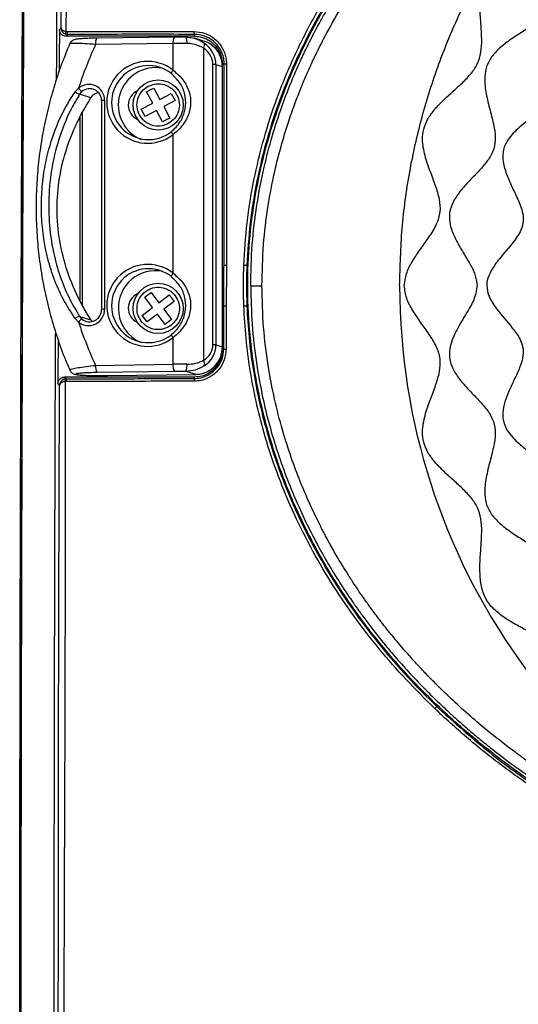
# Model space of a CAD drawing. Units: millimetres. Extents: x 69 to 1126, y 56 to 792.
# Drawn here: x 150 to 186, y 549 to 622 of the extents above; entities that cross this region are included whole.
import ezdxf

# ---------------------------------------------------------------- set-up
doc = ezdxf.new("R2010")
doc.units = ezdxf.units.MM

msp = doc.modelspace()

# ---------------------------------------------------------------- linework, layer by layer
at = {"color": 7, "linetype": 'Continuous', "lineweight": 25}
for p, q in [((153.112, 620.682), (153.211, 620.667)), ((153.264, 620.452), (153.101, 620.48)), ((162.584, 620.321), (153.13, 620.321)), ((161.106, 620.261), (155.397, 620.183)), ((161.113, 620.26), (161.106, 620.261)), ((163.262, 619.969), (162.581, 620.17)), ((162.584, 620.321), (162.585, 620.46)), ((161.008, 619.792), (155.299, 619.714)), ((161.008, 617.826), (161.008, 619.792)), ((163.267, 619.447), (163.267, 596.433)), ((163.95, 597.583), (163.95, 618.241)), ((164.167, 618.221), (164.167, 597.563)), ((164.649, 618.078), (164.167, 618.221)), ((164.646, 618.258), (164.788, 618.258)), ((164.649, 597.42), (164.649, 618.078)), ((164.66, 597.413), (164.66, 618.071)), ((153.791, 616.224), (154.042, 616.487)), ((154.293, 616.241), (154.12, 616.039)), ((159.064, 616.223), (159.33, 616.363)), ((159.508, 615.383), (159.064, 616.223)), ((159.33, 616.363), (159.595, 616.503)), ((159.338, 616.413), (159.426, 616.414)), ((159.595, 616.503), (160.039, 615.663)), ((154.958, 615.79), (154.12, 616.039)), ((154.958, 615.79), (155.133, 615.991)), ((155.729, 615.574), (155.729, 600.183)), ((155.966, 615.593), (155.966, 600.202)), ((160.039, 615.663), (160.879, 616.108)), ((161.159, 615.577), (160.319, 615.133)), ((160.879, 616.108), (161.159, 615.577)), ((158.669, 614.939), (159.508, 615.383)), ((158.949, 614.408), (158.669, 614.939)), ((159.789, 614.853), (158.949, 614.408)), ((160.233, 614.013), (159.789, 614.853)), ((160.319, 615.133), (160.764, 614.293)), ((160.498, 614.153), (160.233, 614.013)), ((160.764, 614.293), (160.498, 614.153)), ((161.008, 602.857), (161.008, 613.076)), ((158.923, 601.077), (159.163, 601.257)), ((159.494, 600.318), (158.923, 601.077)), ((159.163, 601.257), (159.403, 601.437)), ((159.403, 601.437), (159.973, 600.678)), ((159.973, 600.678), (160.733, 601.249)), ((160.733, 601.249), (161.093, 600.769)), ((158.734, 599.747), (159.494, 600.318)), ((161.093, 600.769), (160.334, 600.198)), ((164.745, 597.258), (164.757, 600.431)), ((154.042, 599.255), (153.791, 599.51)), ((154.12, 599.665), (154.958, 599.417)), ((154.12, 599.665), (154.293, 599.469)), ((159.095, 599.267), (158.734, 599.747)), ((159.854, 599.838), (159.095, 599.267)), ((160.425, 599.079), (159.854, 599.838)), ((160.334, 600.198), (160.905, 599.439)), ((155.053, 599.31), (154.958, 599.417)), ((160.665, 599.259), (160.425, 599.079)), ((160.905, 599.439), (160.665, 599.259)), ((152.414, 598.331), (152.348, 598.397)), ((161.008, 596.14), (161.008, 598.106)), ((164.167, 597.563), (164.649, 597.42)), ((164.745, 597.258), (164.646, 597.258)), ((155.299, 596.062), (161.008, 596.14)), ((162.584, 595.196), (153.019, 595.196)), ((153.748, 595.417), (153.769, 595.411)), ((153.891, 595.397), (153.912, 595.391)), ((161.113, 595.61), (155.404, 595.532)), ((156.16, 595.308), (162.693, 595.397)), ((156.167, 595.307), (156.16, 595.308)), ((156.167, 595.307), (162.7, 595.396)), ((162.693, 595.397), (161.968, 595.612)), ((162.585, 595.097), (162.584, 595.196)), ((162.7, 595.396), (162.693, 595.397)), ((153.148, 595.067), (153.047, 595.056)), ((153.117, 594.876), (153.056, 594.87))]:
    msp.add_line(p, q, dxfattribs=at)
at = {"color": 7, "linetype": 'Continuous', "lineweight": 25, "flags": 128}
for points in [[(152.629, 620.817), (152.618, 618.762), (152.613, 617.722)], [(152.629, 620.817), (152.682, 620.869), (152.754, 620.939)], [(153.264, 620.452), (153.189, 620.378), (153.13, 620.321)], [(161.008, 617.826), (160.974, 617.78), (160.943, 617.735), (160.917, 617.692), (160.897, 617.654), (160.884, 617.622), (160.878, 617.597), (160.879, 617.58), (160.888, 617.571)], [(164.66, 618.071), (164.66, 618.072), (164.649, 618.078)], [(155.133, 615.991), (155.344, 616.127), (155.498, 616.181)], [(160.888, 613.288), (160.879, 613.288), (160.878, 613.278), (160.884, 613.26), (160.897, 613.234), (160.917, 613.201), (160.943, 613.163), (160.974, 613.121), (161.008, 613.076)], [(161.008, 602.857), (160.974, 602.81), (160.943, 602.765), (160.917, 602.722), (160.897, 602.684), (160.884, 602.652), (160.878, 602.627), (160.879, 602.61), (160.888, 602.602)], [(155.729, 600.183), (155.729, 600.183), (155.736, 600.179)], [(160.888, 598.319), (160.879, 598.318), (160.878, 598.308), (160.884, 598.29), (160.897, 598.264), (160.917, 598.232), (160.943, 598.193), (160.974, 598.151), (161.008, 598.106)], [(152.531, 597.958), (152.523, 595.196), (152.521, 594.703)], [(164.66, 597.413), (164.66, 597.414), (164.649, 597.42)], [(153.019, 595.196), (153.077, 595.138), (153.148, 595.067)], [(152.64, 594.585), (152.588, 594.637), (152.521, 594.703)]]:
    msp.add_lwpolyline(points, dxfattribs=at)
at = {"color": 7, "linetype": 'Continuous', "lineweight": 25}
for centre in [(159.914, 615.258), (159.914, 600.258)]:
    msp.add_circle(centre, 1.85, dxfattribs=at)
for centre, radius, start, end in [((153.325, 620.569), 0.242, 152.04159, 201.67612), ((153.47, 620.617), 0.264, 169.2885, 218.75972), ((162.91, 620.623), 0.363, 171.66241, 206.61306), ((155.899, 619.833), 0.611, 145.10795, 191.23452), ((161.608, 619.911), 0.611, 145.10795, 191.23452), ((161.639, 573.238), 46.558, 89.51418, 90.7762), ((161.639, 581.465), 38.798, 89.51418, 90.7762), ((161.247, 619.922), 0.797, 350.79281, 25.25464), ((162.719, 618.138), 1.909, 53.7847, 73.46395), ((162.967, 619.658), 0.367, 324.93933, 25.76371), ((181.013, 607.841), 28.322, 155.21518, 162.22562), ((162.672, 618.089), 1.977, 359.68288, 53.5387), ((159.143, 615.451), 3.02, 51.86105, 308.13895), ((159.202, 615.43), 2.725, 51.7971, 308.2029), ((159.726, 615.253), 2.755, 79.74338, 247.21207), ((163.939, 616.94), 1.301, 79.91379, 89.53965), ((164.921, 617.619), 0.653, 87.17165, 101.74584), ((154.844, 617.709), 1.82, 234.64858, 246.55948), ((154.805, 615.611), 1.161, 359.08686, 131.05015), ((154.932, 617.142), 1.104, 216.3489, 234.65647), ((154.865, 615.584), 0.871, 359.08686, 131.05015), ((158.867, 615.252), 1.156, 114.48263, 246.13429), ((155.904, 614.865), 0.731, 85.14821, 103.87207), ((159.143, 600.482), 3.02, 51.86105, 308.13895), ((159.202, 600.46), 2.725, 51.7971, 308.2029), ((159.724, 600.294), 2.745, 79.67524, 180.64426), ((225.308, 601.938), 47.591, 180, 250.61656), ((158.868, 600.283), 1.156, 112.80434, 244.50805), ((154.783, 600.177), 1.183, 231.2146, 1.2018), ((155.904, 599.474), 0.731, 85.14821, 103.87207), ((159.679, 600.242), 2.699, 179.54121, 247.78812), ((154.246, 598.973), 0.704, 100.29757, 130.25872), ((154.849, 600.161), 0.887, 231.2146, 1.2018), ((154.502, 598.97), 0.541, 112.77371, 148.21638), ((180.251, 607.729), 27.544, 197.91725, 205.05915), ((162.641, 597.405), 2.008, 271.49997, 0.43936), ((163.939, 596.282), 1.301, 79.91379, 89.53965), ((164.906, 602.898), 5.642, 268.37012, 270.15569), ((156.117, 595.949), 0.826, 172.10827, 210.30383), ((161.826, 596.027), 0.826, 172.10827, 210.30383), ((161.639, 549.587), 46.558, 89.51418, 90.7762), ((160.804, 596.026), 1.235, 340.42367, 5.41903), ((162.879, 596.196), 0.454, 336.87092, 31.41664), ((153.884, 595.874), 0.477, 253.3375, 270.79941), ((153.905, 595.868), 0.477, 253.41261, 270.79938), ((161.639, 556.815), 38.798, 89.51418, 90.7762), ((153.393, 594.979), 0.355, 167.38979, 197.86357), ((153.456, 594.918), 0.341, 154.11323, 187.07687), ((163.011, 594.944), 0.453, 160.26983, 186.11003), ((225.308, 496.938), 61.549, 105.34848, 0), ((225.308, 496.938), 60.5, 103.3851, 240), ((225.308, 496.938), 59.5, 101.08429, 240)]:
    msp.add_arc(centre, radius, start, end, dxfattribs=at)
for centre, major_axis, ratio, start_param, end_param in [((161.897, 618.287), (2.256, -0.288), 0.875802, 0.111341, 1.017529), ((162.168, 618.314), (1.77, -0.245), 0.835463, 0.114959, 1.021147), ((162.168, 597.656), (1.77, -0.245), 0.835463, 5.491956, 6.398144), ((161.897, 597.63), (2.256, -0.288), 0.875802, 5.488338, 6.394526)]:
    msp.add_ellipse(centre, major_axis=major_axis, ratio=ratio, start_param=start_param, end_param=end_param, dxfattribs=at)
for points, knots in [([(166.229, 603.429), (166.294, 604.481), (166.423, 606.586), (166.938, 609.714), (167.675, 612.794), (168.673, 615.868), (169.939, 618.913), (171.472, 621.912), (173.225, 624.787), (175.251, 627.623), (177.563, 630.391), (180.161, 633.069), (182.942, 635.556), (186.054, 637.98), (189.515, 640.294), (193.328, 642.458), (197.283, 644.351), (201.538, 646.043), (206.092, 647.492), (210.936, 648.65), (215.848, 649.49), (219.155, 649.762), (220.807, 649.897)], [0, 0, 0, 0, 0.040257, 0.080641, 0.121031, 0.161296, 0.204104, 0.247039, 0.28999, 0.33282, 0.380269, 0.427843, 0.475436, 0.522911, 0.578672, 0.634576, 0.690501, 0.746289, 0.809628, 0.87313, 0.936644, 1, 1, 1, 1]), ([(220.821, 649.683), (219.175, 649.547), (215.878, 649.276), (210.983, 648.437), (206.155, 647.281), (201.618, 645.835), (197.379, 644.147), (193.439, 642.26), (189.642, 640.102), (186.196, 637.795), (183.098, 635.38), (180.33, 632.903), (177.745, 630.237), (175.444, 627.481), (173.427, 624.66), (171.683, 621.799), (170.157, 618.817), (168.894, 615.789), (167.898, 612.733), (167.161, 609.671), (166.646, 606.561), (166.516, 604.467), (166.451, 603.421)], [0, 0, 0, 0, 0.06342, 0.126999, 0.190566, 0.25397, 0.309788, 0.365742, 0.421676, 0.477466, 0.524932, 0.572516, 0.62008, 0.66752, 0.710313, 0.753226, 0.796124, 0.838895, 0.879114, 0.919457, 0.959792, 1, 1, 1, 1]), ([(207.482, 556.39), (205.866, 556.845), (202.628, 557.756), (197.917, 559.58), (193.355, 561.737), (189.183, 564.15), (185.406, 566.762), (182.015, 569.522), (178.858, 572.546), (176.125, 575.653), (173.805, 578.795), (171.862, 581.921), (170.182, 585.194), (168.786, 588.602), (167.709, 592.132), (166.956, 595.756), (166.539, 599.434), (166.471, 603.012), (166.73, 606.46), (167.262, 609.76), (168.065, 613.005), (169.13, 616.171), (170.452, 619.238), (172.009, 622.196), (173.783, 625.031), (175.829, 627.831), (178.163, 630.566), (180.784, 633.213), (183.585, 635.669), (186.719, 638.06), (190.2, 640.341), (194.034, 642.469), (198.008, 644.325), (201.72, 645.756), (205.116, 646.861), (207.159, 647.396), (208.18, 647.663)], [0, 0, 0, 0, 0.03799, 0.076095, 0.114183, 0.15215, 0.185047, 0.218052, 0.251038, 0.283908, 0.311589, 0.339364, 0.367127, 0.39479, 0.422596, 0.450524, 0.478445, 0.506243, 0.531368, 0.556582, 0.581802, 0.606935, 0.632086, 0.65731, 0.682544, 0.707708, 0.735744, 0.763853, 0.791975, 0.820027, 0.853026, 0.886111, 0.919208, 0.952223, 0.976112, 1, 1, 1, 1]), ([(166.734, 601.938), (166.756, 602.949), (166.801, 604.938), (167.155, 607.858), (167.664, 610.517), (168.295, 612.931), (168.833, 614.59), (169.229, 615.68), (169.438, 616.231), (169.653, 616.774), (169.874, 617.311), (170.101, 617.84), (170.416, 618.549), (170.869, 619.514), (171.524, 620.803), (172.354, 622.3), (173.212, 623.705), (174.051, 624.976), (174.822, 626.074), (175.679, 627.221), (176.625, 628.408), (177.663, 629.628), (178.797, 630.874), (180.437, 632.555), (182.583, 634.536), (185.223, 636.67), (187.398, 638.226), (189.069, 639.324), (190.24, 640.053), (191.385, 640.73), (192.503, 641.359), (193.851, 642.081), (195.54, 642.928), (197.69, 643.912), (200.149, 644.924), (202.923, 645.926), (206.008, 646.893), (208.189, 647.43), (209.325, 647.709)], [0, 0, 0, 0, 0.044946, 0.088371, 0.130557, 0.165201, 0.199235, 0.208039, 0.216772, 0.225436, 0.23403, 0.242557, 0.251017, 0.268537, 0.28996, 0.315308, 0.344613, 0.363161, 0.383038, 0.404267, 0.4268, 0.450544, 0.475512, 0.501728, 0.554958, 0.60531, 0.652616, 0.673794, 0.694228, 0.71394, 0.732947, 0.751259, 0.781954, 0.816957, 0.856366, 0.900151, 0.948038, 1, 1, 1, 1]), ([(178.061, 601.938), (178.097, 602.234), (178.173, 602.85), (178.627, 603.704), (179.21, 604.582), (179.872, 605.48), (180.451, 606.402), (180.767, 607.37), (180.673, 608.349), (180.366, 609.323), (179.957, 610.375), (179.563, 611.494), (179.366, 612.562), (179.452, 613.479), (179.758, 614.204), (180.257, 614.909), (180.918, 615.597), (181.679, 616.282), (182.428, 616.956), (183.087, 617.66), (183.576, 618.461), (183.768, 619.382), (183.773, 620.356), (183.697, 621.378), (183.623, 622.423), (183.63, 623.459), (183.794, 624.454), (184.229, 625.353), (184.939, 626.069), (185.791, 626.655), (186.759, 627.185), (187.766, 627.702), (188.731, 628.281), (189.537, 629.027), (190.021, 630.014), (190.311, 631.102), (190.546, 632.247), (190.818, 633.388), (191.217, 634.462), (191.854, 635.402), (192.802, 636.04), (193.899, 636.44), (195.061, 636.713), (196.218, 636.951), (197.301, 637.249), (198.265, 637.746), (198.986, 638.547), (199.553, 639.498), (200.064, 640.493), (200.59, 641.454), (201.177, 642.307), (201.892, 643.017), (202.792, 643.452), (203.787, 643.616), (204.823, 643.623), (205.868, 643.548), (206.89, 643.473), (207.863, 643.478), (208.785, 643.67), (209.586, 644.159), (210.29, 644.818), (210.964, 645.567), (211.651, 646.325), (212.392, 647.062), (212.995, 647.41), (213.303, 647.589)], [0, 0, 0, 0, 0.01357, 0.028209, 0.043715, 0.062082, 0.079337, 0.093504, 0.107825, 0.123513, 0.140301, 0.159594, 0.17796, 0.189598, 0.201287, 0.213553, 0.229055, 0.244948, 0.260543, 0.275264, 0.289063, 0.302918, 0.317797, 0.333642, 0.349886, 0.365857, 0.3811, 0.395771, 0.410828, 0.426724, 0.443148, 0.46139, 0.478646, 0.494719, 0.510859, 0.528247, 0.546298, 0.564493, 0.582025, 0.598641, 0.615564, 0.633439, 0.651976, 0.670314, 0.687609, 0.703405, 0.719229, 0.736211, 0.754134, 0.770558, 0.786454, 0.801511, 0.816181, 0.831425, 0.847396, 0.86364, 0.879485, 0.894364, 0.908219, 0.922018, 0.936739, 0.952334, 0.968227, 0.983729, 1, 1, 1, 1]), ([(167.564, 601.929), (167.587, 602.945), (167.631, 604.874), (167.961, 607.6), (168.407, 610.006), (168.929, 612.106), (169.453, 613.829), (169.937, 615.215), (170.354, 616.299), (170.7, 617.135), (170.971, 617.755), (171.168, 618.19), (171.321, 618.52), (171.428, 618.746), (171.485, 618.864), (171.506, 618.907), (171.506, 618.909), (171.506, 618.909), (171.776, 619.469), (172.411, 620.715), (173.422, 622.478), (174.543, 624.231), (175.79, 626.005), (177.211, 627.824), (178.91, 629.784), (180.518, 631.449), (182.051, 632.899), (183.196, 633.911), (184.192, 634.745), (185.099, 635.47), (185.942, 636.115), (186.78, 636.73), (187.551, 637.279), (188.445, 637.891), (189.32, 638.465), (190.169, 639), (190.922, 639.458), (191.68, 639.904), (192.443, 640.337), (193.211, 640.759), (193.92, 641.134), (194.642, 641.505), (195.456, 641.911), (196.434, 642.378), (197.438, 642.834), (198.325, 643.219), (199.166, 643.57), (200.086, 643.94), (201.215, 644.371), (202.414, 644.801), (203.599, 645.199), (204.624, 645.524), (205.619, 645.822), (206.648, 646.115), (207.724, 646.4), (208.694, 646.641), (209.268, 646.775), (209.514, 646.832)], [0, 0, 0, 0, 0.045935, 0.087163, 0.123982, 0.156551, 0.184936, 0.205398, 0.222923, 0.237443, 0.246341, 0.253528, 0.259008, 0.262785, 0.264865, 0.264939, 0.264943, 0.264944, 0.264944, 0.293077, 0.328142, 0.35683, 0.387169, 0.426219, 0.461153, 0.504515, 0.530843, 0.55657, 0.573662, 0.589597, 0.609102, 0.621653, 0.636644, 0.651889, 0.670668, 0.683984, 0.697273, 0.710534, 0.723767, 0.736973, 0.750152, 0.760026, 0.773725, 0.791255, 0.80906, 0.823581, 0.834984, 0.850269, 0.86844, 0.889619, 0.907853, 0.924974, 0.938261, 0.95482, 0.973345, 0.988581, 1, 1, 1, 1]), ([(177.717, 601.938), (177.753, 603.342), (177.824, 606.143), (178.399, 610.299), (179.303, 614.359), (180.549, 618.28), (182.1, 622.022), (183.928, 625.554), (185.995, 628.851), (188.264, 631.893), (190.696, 634.669), (193.255, 637.175), (195.903, 639.41), (198.61, 641.38), (201.343, 643.096), (204.08, 644.566), (206.791, 645.82), (208.618, 646.499), (209.514, 646.832)], [0, 0, 0, 0, 0.07178, 0.14328, 0.214228, 0.284362, 0.35344, 0.421242, 0.487573, 0.552268, 0.615187, 0.676223, 0.735293, 0.792343, 0.847341, 0.900275, 0.951154, 1, 1, 1, 1]), ([(225.308, 643.82), (225.152, 643.832), (224.831, 643.857), (224.182, 644.087), (223.378, 644.531), (222.414, 645.133), (221.485, 645.617), (220.605, 645.88), (219.798, 645.872), (219.043, 645.563), (218.263, 645.022), (217.469, 644.286), (216.637, 643.474), (215.815, 642.81), (214.915, 642.458), (214.001, 642.483), (213.064, 642.68), (212.071, 642.951), (211.044, 643.193), (210.008, 643.3), (209.013, 643.136), (208.183, 642.59), (207.513, 641.846), (206.921, 640.992), (206.357, 640.099), (205.769, 639.257), (205.062, 638.543), (204.097, 638.134), (202.972, 638.015), (201.739, 637.988), (200.585, 637.925), (199.578, 637.725), (198.756, 637.372), (198.103, 636.766), (197.604, 635.953), (197.214, 634.996), (196.883, 633.958), (196.55, 632.953), (196.134, 632.036), (195.486, 631.294), (194.61, 630.82), (193.674, 630.485), (192.726, 630.187), (191.824, 629.87), (190.983, 629.474), (190.253, 628.949), (189.73, 628.228), (189.446, 627.374), (189.309, 626.455), (189.258, 625.461), (189.234, 624.438), (189.148, 623.426), (188.881, 622.486), (188.28, 621.725), (187.491, 621.115), (186.609, 620.549), (185.752, 619.99), (185, 619.395), (184.41, 618.745), (184.043, 617.966), (183.951, 617.002), (184.106, 615.913), (184.415, 614.742), (184.693, 613.662), (184.811, 612.677), (184.625, 611.793), (184.127, 611.028), (183.48, 610.304), (182.761, 609.572), (182.079, 608.8), (181.551, 607.984), (181.316, 607.082), (181.474, 606.18), (181.846, 605.318), (182.341, 604.467), (182.847, 603.632), (183.303, 602.807), (183.387, 602.217), (183.426, 601.938)], [0, 0, 0, 0, 0.00631, 0.01297, 0.027626, 0.043395, 0.058958, 0.06989, 0.080256, 0.090899, 0.102347, 0.118519, 0.134621, 0.149481, 0.16096, 0.172813, 0.185844, 0.199741, 0.214439, 0.2285, 0.241678, 0.254297, 0.267809, 0.282035, 0.29631, 0.310529, 0.323596, 0.336308, 0.352026, 0.369058, 0.386299, 0.398692, 0.410428, 0.421988, 0.434115, 0.448757, 0.463704, 0.478182, 0.491607, 0.504177, 0.517232, 0.531401, 0.544404, 0.557442, 0.57003, 0.581926, 0.593445, 0.605385, 0.617985, 0.630966, 0.645625, 0.659398, 0.672032, 0.684457, 0.697874, 0.712236, 0.726862, 0.739265, 0.750944, 0.762062, 0.773432, 0.7896, 0.806343, 0.822424, 0.83471, 0.846145, 0.858113, 0.871153, 0.885477, 0.899608, 0.912793, 0.92446, 0.936323, 0.949069, 0.962369, 0.976078, 0.98871, 1, 1, 1, 1]), ([(225.308, 643.107), (225.073, 643.076), (224.641, 643.019), (224.079, 642.718), (223.252, 642.154), (222.41, 641.373), (221.462, 640.677), (220.819, 640.434), (220.183, 640.399), (219.461, 640.587), (218.597, 640.971), (217.763, 641.38), (216.949, 641.72), (216.155, 641.928), (215.33, 641.938), (214.637, 641.625), (214.098, 641.194), (213.559, 640.631), (212.994, 639.903), (212.362, 639.063), (211.8, 638.453), (211.229, 638.053), (210.719, 637.865), (210.126, 637.816), (209.425, 637.852), (208.574, 637.976), (207.654, 638.124), (206.806, 638.195), (206.015, 638.158), (205.352, 637.974), (204.851, 637.646), (204.498, 637.299), (204.065, 636.718), (203.524, 635.673), (203.037, 634.406), (202.422, 633.292), (201.801, 632.738), (201.225, 632.486), (200.396, 632.256), (199.22, 632.112), (197.853, 631.916), (196.757, 631.527), (196.028, 630.941), (195.576, 630.144), (195.288, 629.133), (195.127, 627.95), (194.971, 626.773), (194.701, 625.745), (194.196, 625.061), (193.653, 624.664), (192.723, 624.157), (191.661, 623.759), (190.589, 623.214), (189.911, 622.743), (189.344, 622.101), (189.084, 621.254), (189.047, 620.369), (189.168, 619.204), (189.391, 618.006), (189.453, 616.826), (189.19, 615.931), (188.705, 615.364), (187.848, 614.601), (186.82, 613.897), (185.856, 612.968), (185.38, 612.162), (185.294, 611.448), (185.387, 610.819), (185.586, 610.136), (185.928, 609.347), (186.383, 608.416), (186.748, 607.554), (186.876, 606.715), (186.694, 606.06), (186.272, 605.352), (185.646, 604.595), (184.907, 603.745), (184.368, 602.932), (184.153, 602.308), (184.141, 602.005), (184.139, 601.938)], [0, 0, 0, 0, 0.010075, 0.018502, 0.026958, 0.053044, 0.067575, 0.077173, 0.081947, 0.094682, 0.108607, 0.122555, 0.134479, 0.146346, 0.157644, 0.169034, 0.178086, 0.187166, 0.202362, 0.217567, 0.232293, 0.237621, 0.247358, 0.255143, 0.262955, 0.277456, 0.291964, 0.302921, 0.313842, 0.325842, 0.331806, 0.33935, 0.346916, 0.362793, 0.389537, 0.405254, 0.416784, 0.424402, 0.432048, 0.453589, 0.475104, 0.491196, 0.502777, 0.514339, 0.529833, 0.547625, 0.565421, 0.580903, 0.592516, 0.601021, 0.609558, 0.637896, 0.649493, 0.661043, 0.673175, 0.68537, 0.698143, 0.710981, 0.735496, 0.750479, 0.76114, 0.774585, 0.781752, 0.810412, 0.827832, 0.838764, 0.849806, 0.857845, 0.865906, 0.880256, 0.894632, 0.910357, 0.920283, 0.930313, 0.938723, 0.955518, 0.972338, 0.987015, 0.997141, 1, 1, 1, 1]), ([(149.704, 538.162), (149.704, 553.967), (149.723, 569.772), (149.805, 601.351), (149.869, 617.127), (149.969, 632.872)], [0, 0, 0, 0, 0.5, 0.5, 1, 1, 1, 1]), ([(150.035, 632.872), (150.005, 627.038), (149.943, 615.343), (149.874, 597.733), (149.821, 580.024), (149.786, 562.219), (149.77, 544.333), (149.772, 525.362), (149.799, 505.381), (149.852, 484.457), (149.928, 463.673), (150, 449.88), (150.035, 443.004)], [0, 0, 0, 0, 0.092362, 0.18517, 0.278423, 0.372122, 0.466268, 0.560702, 0.671491, 0.781635, 0.891138, 1, 1, 1, 1]), ([(150.047, 632.881), (150.011, 625.795), (149.937, 611.632), (149.86, 590.361), (149.807, 569.092), (149.782, 547.823), (149.783, 526.68), (149.81, 505.664), (149.863, 484.775), (149.94, 463.884), (150.013, 449.974), (150.049, 443.014)], [0, 0, 0, 0, 0.1121935, 0.2242404, 0.3361829, 0.4480635, 0.5599244, 0.6698099, 0.7797576, 0.8898076, 1, 1, 1, 1]), ([(152.425, 617.16), (152.432, 618.563), (152.446, 621.675), (152.474, 627.033), (152.495, 630.985), (152.508, 633.231)], [0, 0, 0, 0, 0.261882, 0.580642, 1, 1, 1, 1]), ([(152.754, 620.939), (152.757, 621.621), (152.769, 624.01), (152.79, 628.107), (152.808, 631.521), (152.818, 633.228), (152.818, 633.228)], [0, 0, 0, 0, 0.166351, 0.583175, 0.999995, 1, 1, 1, 1]), ([(153.192, 633.265), (153.181, 631.558), (153.158, 628.143), (153.132, 623.948), (153.117, 621.461), (153.112, 620.682)], [0, 0, 0, 0, 0.4072527, 0.8144938, 1, 1, 1, 1]), ([(153.13, 620.321), (153.072, 620.326), (152.955, 620.338), (152.8, 620.429), (152.688, 620.562), (152.635, 620.701), (152.631, 620.787), (152.629, 620.817)], [0, 0, 0, 0, 0.225453, 0.451021, 0.672957, 0.887406, 1, 1, 1, 1]), ([(152.754, 620.939), (152.754, 620.938), (152.754, 620.936), (152.755, 620.931), (152.756, 620.92), (152.761, 620.903), (152.78, 620.858), (152.836, 620.793), (152.955, 620.722), (153.062, 620.695), (153.112, 620.682)], [0, 0, 0, 0, 0.006592, 0.022748, 0.049545, 0.108459, 0.191245, 0.478133, 0.761637, 1, 1, 1, 1]), ([(152.754, 620.939), (152.754, 620.938), (152.754, 620.933), (152.754, 620.924), (152.756, 620.905), (152.759, 620.873), (152.776, 620.794), (152.829, 620.676), (152.945, 620.549), (153.052, 620.502), (153.101, 620.48)], [0, 0, 0, 0, 0.006592, 0.022747, 0.049545, 0.10846, 0.191227, 0.478134, 0.761636, 1, 1, 1, 1]), ([(153.211, 620.667), (154.291, 620.67), (156.422, 620.678), (159.539, 620.681), (161.58, 620.677), (162.55, 620.676)], [0, 0, 0, 0, 0.350229, 0.690851, 1, 1, 1, 1]), ([(162.55, 620.676), (162.826, 620.647), (163.377, 620.591), (164.106, 620.161), (164.65, 619.53), (164.918, 618.857), (164.944, 618.426), (164.953, 618.271)], [0, 0, 0, 0, 0.21996, 0.439905, 0.660031, 0.877364, 1, 1, 1, 1]), ([(162.585, 620.46), (161.567, 620.461), (159.53, 620.464), (156.42, 620.462), (154.342, 620.455), (153.264, 620.452)], [0, 0, 0, 0, 0.324847, 0.649946, 1, 1, 1, 1]), ([(155.399, 620.182), (155.279, 620.181), (155.007, 620.176), (154.622, 620.163), (154.263, 620.143), (153.973, 620.116), (153.817, 620.093), (153.662, 620.044), (153.536, 619.967), (153.441, 619.871), (153.415, 619.797), (153.406, 619.774)], [0, 0, 0, 0, 0.129197, 0.29406, 0.457455, 0.621456, 0.792084, 0.855578, 0.91532, 0.973873, 1, 1, 1, 1]), ([(155.299, 619.714), (155.021, 619.734), (154.462, 619.774), (153.824, 619.798), (153.447, 619.796), (153.43, 619.776), (153.423, 619.768)], [0, 0, 0, 0, 0.277108, 0.557469, 0.823803, 1, 1, 1, 1]), ([(161.968, 620.262), (162.135, 620.249), (162.562, 620.217), (163.005, 620.018), (163.253, 619.848), (163.297, 619.817)], [0, 0, 0, 0, 0.3467502, 0.8828068, 1, 1, 1, 1]), ([(162.584, 620.321), (162.697, 620.315), (162.868, 620.307), (163.093, 620.259), (163.26, 620.209), (163.422, 620.145), (163.631, 620.042), (163.826, 619.912), (164, 619.761), (164.117, 619.641), (164.223, 619.513), (164.32, 619.375), (164.435, 619.178), (164.595, 618.817), (164.626, 618.48), (164.646, 618.258)], [0, 0, 0, 0, 0.105558, 0.159841, 0.214124, 0.268408, 0.322691, 0.431539, 0.485824, 0.536677, 0.587215, 0.639911, 0.692608, 0.79829, 1, 1, 1, 1]), ([(164.788, 618.258), (164.788, 618.258), (164.788, 618.4), (164.749, 618.796), (164.512, 619.412), (164.01, 619.994), (163.343, 620.372), (162.837, 620.46), (162.585, 620.46), (162.585, 620.46)], [0, 0, 0, 0, 0.0000171, 0.1224775, 0.3396492, 0.5598198, 0.779936, 0.9999829, 1, 1, 1, 1]), ([(153.4, 619.777), (153.184, 619.251), (152.748, 618.193), (152.208, 616.556), (151.752, 614.886), (151.394, 613.193), (151.131, 611.482), (150.966, 609.761), (150.899, 608.033), (150.929, 606.306), (151.058, 604.584), (151.285, 602.875), (151.608, 601.183), (152.026, 599.513), (152.544, 597.875), (153.007, 596.606), (153.326, 595.898), (153.41, 595.711)], [0, 0, 0, 0, 0.068705, 0.1384299, 0.2081569, 0.277885, 0.3476128, 0.4173395, 0.4870639, 0.5567852, 0.6265023, 0.6962143, 0.7659202, 0.8356193, 0.9053106, 0.9749935, 1, 1, 1, 1]), ([(163.267, 619.447), (163.019, 619.569), (162.641, 619.755), (162.189, 619.785), (162.034, 619.795)], [0, 0, 0, 0, 0.656456, 1, 1, 1, 1]), ([(164.66, 618.071), (164.656, 618.16), (164.647, 618.398), (164.55, 618.777), (164.347, 619.175), (164.108, 619.481), (163.917, 619.616), (163.847, 619.665)], [0, 0, 0, 0, 0.143016, 0.382196, 0.621587, 0.860645, 1, 1, 1, 1]), ([(161.008, 617.826), (161.269, 617.601), (161.782, 617.159), (162.229, 616.274), (162.325, 615.59), (162.279, 614.929), (162.068, 614.235), (161.565, 613.533), (161.156, 613.197), (161.008, 613.076)], [0, 0, 0, 0, 0.183994, 0.361824, 0.515065, 0.547254, 0.716823, 0.897975, 1, 1, 1, 1]), ([(164.767, 603.429), (164.774, 605.901), (164.787, 610.849), (164.787, 615.787), (164.788, 618.258)], [0, 0, 0, 0, 0.499729, 1, 1, 1, 1]), ([(164.953, 618.271), (164.953, 618.138), (164.953, 617.472), (164.955, 614.678), (164.956, 609.865), (164.947, 605.581), (164.943, 603.429)], [0, 0, 0, 0, 0.026929, 0.134646, 0.565555, 1, 1, 1, 1]), ([(160.888, 613.288), (161.008, 613.398), (161.347, 613.707), (161.755, 614.342), (161.994, 615.209), (161.907, 616.114), (161.526, 616.957), (161.101, 617.366), (160.888, 617.571)], [0, 0, 0, 0, 0.098818, 0.278953, 0.45176, 0.641249, 0.820389, 1, 1, 1, 1]), ([(153.791, 599.51), (153.485, 599.986), (152.873, 600.938), (152.196, 602.493), (151.697, 604.124), (151.481, 605.327), (151.345, 606.493), (151.279, 607.626), (151.341, 609.227), (151.595, 611.088), (152.161, 613.158), (152.969, 614.953), (153.598, 615.926), (153.791, 616.224)], [0, 0, 0, 0, 0.096846, 0.193729, 0.291668, 0.389589, 0.401453, 0.490693, 0.580274, 0.669545, 0.804903, 0.940232, 1, 1, 1, 1]), ([(154.12, 616.039), (153.944, 615.743), (153.367, 614.777), (152.629, 613.013), (152.047, 610.741), (151.803, 608.403), (151.872, 606.244), (152.179, 604.309), (152.648, 602.645), (153.28, 601.084), (153.84, 600.138), (154.12, 599.665)], [0, 0, 0, 0, 0.059617, 0.194898, 0.330204, 0.46448, 0.598721, 0.702644, 0.806586, 0.903308, 1, 1, 1, 1]), ([(154.958, 599.417), (154.777, 599.708), (154.185, 600.658), (153.379, 602.401), (152.705, 604.655), (152.411, 606.986), (152.492, 609.148), (152.861, 611.091), (153.396, 612.769), (154.091, 614.348), (154.669, 615.31), (154.958, 615.79)], [0, 0, 0, 0, 0.059617, 0.194898, 0.330204, 0.46448, 0.598721, 0.702644, 0.806586, 0.903308, 1, 1, 1, 1]), ([(154.344, 600.471), (154.343, 602.885), (154.342, 607.634), (154.344, 612.384), (154.344, 614.719)], [0, 0, 0, 0, 0.508334, 1, 1, 1, 1]), ([(154.163, 600.859), (154.163, 603.145), (154.163, 606.719), (154.163, 611.233), (154.163, 613.461), (154.163, 614.401)], [0, 0, 0, 0, 0.506205, 0.791677, 1, 1, 1, 1]), ([(164.757, 600.431), (164.759, 600.921), (164.761, 601.666), (164.765, 602.666), (164.766, 603.175), (164.767, 603.429)], [0, 0, 0, 0, 0.490821, 0.745411, 1, 1, 1, 1]), ([(164.943, 603.429), (164.92, 603.43), (164.874, 603.43), (164.818, 603.43), (164.778, 603.429), (164.771, 603.429), (164.767, 603.429)], [0, 0, 0, 0, 0.250038, 0.500077, 0.750115, 1, 1, 1, 1]), ([(164.943, 603.429), (164.943, 603.429), (164.942, 603.175), (164.941, 602.666), (164.938, 601.666), (164.935, 600.92), (164.933, 600.429)], [0, 0, 0, 0, 0.00002, 0.254648, 0.509252, 1, 1, 1, 1]), ([(166.23, 600.429), (166.23, 600.429), (166.212, 600.92), (166.197, 601.666), (166.206, 602.666), (166.22, 603.175), (166.229, 603.429), (166.229, 603.429)], [0, 0, 0, 0, 0.00002, 0.490978, 0.745482, 0.999981, 1, 1, 1, 1]), ([(166.451, 603.421), (166.45, 603.421), (166.448, 603.421), (166.434, 603.422), (166.413, 603.423), (166.384, 603.424), (166.35, 603.425), (166.312, 603.426), (166.271, 603.428), (166.243, 603.429), (166.229, 603.429)], [0, 0, 0, 0, 0.124993, 0.249996, 0.374998, 0.500001, 0.625004, 0.750006, 0.875009, 1, 1, 1, 1]), ([(166.451, 603.421), (166.443, 603.168), (166.427, 602.662), (166.418, 601.667), (166.439, 600.926), (166.452, 600.438)], [0, 0, 0, 0, 0.254497, 0.508998, 1, 1, 1, 1]), ([(160.888, 598.319), (161.008, 598.428), (161.347, 598.738), (161.755, 599.373), (161.994, 600.239), (161.907, 601.145), (161.526, 601.987), (161.101, 602.397), (160.888, 602.602)], [0, 0, 0, 0, 0.098818, 0.278953, 0.45176, 0.641249, 0.820389, 1, 1, 1, 1]), ([(161.008, 602.857), (161.269, 602.632), (161.782, 602.19), (162.229, 601.305), (162.325, 600.62), (162.279, 599.959), (162.068, 599.265), (161.565, 598.564), (161.156, 598.227), (161.008, 598.106)], [0, 0, 0, 0, 0.183994, 0.361824, 0.515065, 0.547254, 0.716823, 0.897975, 1, 1, 1, 1]), ([(166.734, 601.938), (166.733, 601.93), (166.732, 601.919), (166.794, 601.92), (166.89, 601.92), (167.05, 601.92), (167.274, 601.92), (167.44, 601.925), (167.564, 601.929)], [0, 0, 0, 0, 0.253343, 0.341425, 0.500109, 0.659439, 0.74695, 1, 1, 1, 1]), ([(166.734, 601.938), (166.754, 600.983), (166.794, 599.083), (167.121, 596.256), (167.591, 593.702), (168.165, 591.412), (168.793, 589.373), (169.499, 587.451), (170.517, 585.037), (171.945, 582.198), (173.388, 579.872), (174.233, 578.644), (174.402, 578.403), (174.526, 578.227), (174.706, 577.974), (174.943, 577.647), (175.315, 577.143), (175.857, 576.432), (176.611, 575.489), (177.503, 574.433), (178.535, 573.284), (179.704, 572.064), (180.782, 571.015), (181.718, 570.152), (182.459, 569.494), (183.244, 568.823), (183.892, 568.291), (184.781, 567.581), (185.951, 566.686), (187.578, 565.531), (189.274, 564.415), (190.921, 563.409), (192.455, 562.539), (193.848, 561.799), (195.471, 560.984), (197.428, 560.078), (199.738, 559.117), (202.088, 558.243), (204.473, 557.459), (206.883, 556.757), (208.51, 556.364), (209.323, 556.168)], [0, 0, 0, 0, 0.042423, 0.084471, 0.12635, 0.157786, 0.189365, 0.22114, 0.248796, 0.305829, 0.36225, 0.370342, 0.372137, 0.37533, 0.379923, 0.385917, 0.393313, 0.407768, 0.425676, 0.447004, 0.469277, 0.49432, 0.522127, 0.536202, 0.550903, 0.566236, 0.582103, 0.588212, 0.616822, 0.647623, 0.676925, 0.707079, 0.73344, 0.755346, 0.777205, 0.814188, 0.85124, 0.888406, 0.925628, 0.962821, 1, 1, 1, 1]), ([(209.513, 557.045), (209.264, 557.103), (208.705, 557.232), (207.779, 557.462), (206.699, 557.747), (205.59, 558.061), (204.582, 558.365), (203.748, 558.63), (202.996, 558.879), (202.22, 559.146), (201.345, 559.459), (200.372, 559.825), (199.301, 560.249), (198.168, 560.722), (197.107, 561.191), (196.135, 561.64), (195.244, 562.07), (194.327, 562.53), (193.385, 563.023), (192.419, 563.551), (191.315, 564.181), (190.13, 564.895), (188.955, 565.646), (188.046, 566.256), (187.394, 566.709), (186.956, 567.021), (186.625, 567.26), (186.4, 567.425), (186.143, 567.615), (185.79, 567.878), (185.3, 568.253), (184.547, 568.844), (183.53, 569.677), (182.279, 570.771), (181.213, 571.766), (180.347, 572.619), (179.658, 573.324), (178.952, 574.076), (178.318, 574.782), (177.767, 575.418), (177.317, 575.954), (176.879, 576.491), (176.473, 577.004), (176.096, 577.495), (175.768, 577.931), (175.475, 578.332), (175.231, 578.672), (174.99, 579.015), (174.707, 579.425), (174.324, 579.994), (173.91, 580.636), (173.521, 581.263), (173.192, 581.813), (172.899, 582.318), (172.631, 582.793), (172.405, 583.206), (172.211, 583.57), (172.031, 583.914), (171.841, 584.285), (171.501, 584.97), (170.999, 586.039), (170.348, 587.572), (169.682, 589.346), (169.039, 591.366), (168.456, 593.634), (167.978, 596.159), (167.634, 598.952), (167.588, 600.908), (167.564, 601.929)], [0, 0, 0, 0, 0.011563, 0.025946, 0.043151, 0.06207, 0.078114, 0.090766, 0.101624, 0.113972, 0.127871, 0.143643, 0.161006, 0.179955, 0.19918, 0.213501, 0.228409, 0.243908, 0.259911, 0.276513, 0.293727, 0.317402, 0.339096, 0.356844, 0.366904, 0.375014, 0.381176, 0.385391, 0.387662, 0.395633, 0.405295, 0.415555, 0.438982, 0.464779, 0.490732, 0.504929, 0.519799, 0.535347, 0.551578, 0.56275, 0.573439, 0.583245, 0.594084, 0.603041, 0.611266, 0.618758, 0.625517, 0.630197, 0.63772, 0.648072, 0.661235, 0.672279, 0.681441, 0.690244, 0.69869, 0.706124, 0.711532, 0.717379, 0.723666, 0.730396, 0.751953, 0.777089, 0.805713, 0.837664, 0.87291, 0.911569, 0.953837, 1, 1, 1, 1]), ([(213.303, 556.287), (212.995, 556.466), (212.392, 556.814), (211.651, 557.552), (210.964, 558.309), (210.29, 559.058), (209.586, 559.717), (208.785, 560.206), (207.863, 560.398), (206.89, 560.404), (205.868, 560.328), (204.823, 560.253), (203.787, 560.26), (202.792, 560.424), (201.892, 560.86), (201.177, 561.569), (200.59, 562.422), (200.061, 563.389), (199.544, 564.396), (198.965, 565.362), (198.219, 566.167), (197.232, 566.651), (196.144, 566.942), (194.999, 567.176), (193.858, 567.448), (192.784, 567.847), (191.844, 568.484), (191.206, 569.433), (190.805, 570.529), (190.533, 571.692), (190.295, 572.848), (189.997, 573.931), (189.499, 574.895), (188.699, 575.616), (187.748, 576.183), (186.753, 576.694), (185.791, 577.221), (184.939, 577.807), (184.229, 578.523), (183.794, 579.422), (183.63, 580.417), (183.623, 581.453), (183.697, 582.499), (183.773, 583.52), (183.768, 584.494), (183.576, 585.416), (183.087, 586.216), (182.428, 586.92), (181.679, 587.594), (180.918, 588.279), (180.257, 588.967), (179.758, 589.672), (179.452, 590.397), (179.366, 591.314), (179.563, 592.382), (179.959, 593.507), (180.372, 594.57), (180.683, 595.561), (180.763, 596.559), (180.432, 597.499), (179.894, 598.361), (179.27, 599.215), (178.681, 600.081), (178.186, 600.976), (178.101, 601.626), (178.061, 601.938)], [0, 0, 0, 0, 0.016273, 0.031775, 0.047669, 0.063264, 0.077985, 0.091784, 0.105639, 0.120518, 0.136364, 0.152608, 0.168579, 0.183822, 0.198493, 0.21355, 0.229446, 0.245871, 0.264112, 0.281369, 0.297442, 0.313582, 0.33097, 0.349022, 0.367216, 0.384748, 0.401364, 0.418288, 0.436163, 0.4547, 0.473038, 0.490333, 0.50613, 0.521954, 0.538936, 0.556859, 0.573284, 0.589179, 0.604237, 0.618907, 0.634151, 0.650122, 0.666366, 0.682212, 0.69709, 0.710945, 0.724744, 0.739466, 0.755061, 0.770954, 0.786456, 0.798722, 0.810411, 0.822049, 0.840415, 0.859709, 0.876794, 0.892728, 0.907261, 0.92174, 0.93746, 0.953829, 0.970208, 0.9857, 1, 1, 1, 1]), ([(183.426, 601.938), (183.381, 601.64), (183.284, 601.005), (182.671, 599.941), (182.008, 598.892), (181.5, 597.783), (181.31, 596.838), (181.539, 595.918), (182.051, 595.116), (182.695, 594.374), (183.393, 593.661), (184.052, 592.941), (184.592, 592.165), (184.817, 591.241), (184.696, 590.227), (184.415, 589.135), (184.106, 587.963), (183.951, 586.874), (184.043, 585.91), (184.41, 585.131), (185, 584.481), (185.746, 583.891), (186.591, 583.339), (187.458, 582.783), (188.236, 582.189), (188.853, 581.446), (189.142, 580.501), (189.234, 579.465), (189.258, 578.424), (189.309, 577.421), (189.446, 576.502), (189.73, 575.648), (190.253, 574.927), (190.983, 574.402), (191.824, 574.006), (192.726, 573.69), (193.727, 573.374), (194.759, 573.006), (195.753, 572.383), (196.375, 571.39), (196.78, 570.255), (197.152, 569.053), (197.571, 567.976), (198.103, 567.11), (198.756, 566.504), (199.578, 566.151), (200.585, 565.951), (201.739, 565.888), (202.972, 565.861), (204.082, 565.742), (205.021, 565.355), (205.707, 564.691), (206.286, 563.887), (206.85, 562.997), (207.451, 562.108), (208.144, 561.316), (208.984, 560.751), (209.959, 560.581), (210.947, 560.668), (211.945, 560.892), (212.94, 561.163), (213.91, 561.382), (214.872, 561.43), (215.805, 561.076), (216.637, 560.402), (217.469, 559.59), (218.263, 558.854), (219.043, 558.313), (219.798, 558.004), (220.605, 557.996), (221.485, 558.259), (222.414, 558.743), (223.378, 559.345), (224.182, 559.789), (224.831, 560.019), (225.152, 560.044), (225.308, 560.056)], [0, 0, 0, 0, 0.012109, 0.025761, 0.049042, 0.062493, 0.074979, 0.087189, 0.099753, 0.113204, 0.126904, 0.140075, 0.152745, 0.164715, 0.177555, 0.193637, 0.210382, 0.226551, 0.237922, 0.249041, 0.260721, 0.273124, 0.287459, 0.301555, 0.314761, 0.326983, 0.339893, 0.353986, 0.369028, 0.38201, 0.394611, 0.406552, 0.418072, 0.429969, 0.442558, 0.455597, 0.468601, 0.485022, 0.499975, 0.514928, 0.531349, 0.548722, 0.565852, 0.57798, 0.58954, 0.601278, 0.613671, 0.630914, 0.647948, 0.663666, 0.675812, 0.688221, 0.701679, 0.7159, 0.730848, 0.74507, 0.758306, 0.770874, 0.78424, 0.798239, 0.812206, 0.825994, 0.838491, 0.850507, 0.865369, 0.881472, 0.897645, 0.909094, 0.919738, 0.930105, 0.941037, 0.956602, 0.972372, 0.987029, 0.99369, 1, 1, 1, 1]), ([(184.139, 601.938), (184.17, 601.703), (184.226, 601.271), (184.527, 600.709), (185.092, 599.882), (185.873, 599.041), (186.569, 598.092), (186.812, 597.449), (186.847, 596.813), (186.659, 596.091), (186.275, 595.227), (185.865, 594.394), (185.526, 593.58), (185.318, 592.785), (185.307, 591.96), (185.62, 591.267), (186.052, 590.728), (186.614, 590.189), (187.343, 589.624), (188.182, 588.992), (188.793, 588.431), (189.193, 587.859), (189.381, 587.349), (189.43, 586.757), (189.394, 586.055), (189.269, 585.204), (189.122, 584.284), (189.051, 583.437), (189.087, 582.645), (189.272, 581.982), (189.6, 581.481), (189.946, 581.128), (190.528, 580.695), (191.573, 580.154), (192.84, 579.668), (193.954, 579.053), (194.507, 578.432), (194.76, 577.855), (194.99, 577.027), (195.134, 575.85), (195.33, 574.483), (195.719, 573.387), (196.305, 572.658), (197.102, 572.206), (198.113, 571.918), (199.293, 571.757), (200.468, 571.602), (201.493, 571.334), (202.178, 570.833), (202.575, 570.295), (203.084, 569.366), (203.482, 568.302), (204.028, 567.225), (204.5, 566.544), (205.142, 565.976), (205.937, 565.73), (206.711, 565.68), (207.661, 565.744), (208.805, 565.952), (209.985, 566.097), (210.851, 565.984), (211.375, 565.733), (211.766, 565.436), (212.267, 564.923), (212.821, 564.212), (213.498, 563.308), (214.207, 562.547), (215.014, 562.034), (215.74, 561.922), (216.368, 562.005), (217.048, 562.193), (217.845, 562.532), (218.793, 562.996), (219.667, 563.371), (220.516, 563.507), (221.173, 563.329), (221.878, 562.913), (222.628, 562.296), (223.474, 561.559), (224.286, 561.013), (224.921, 560.786), (225.234, 560.772), (225.308, 560.769)], [0, 0, 0, 0, 0.010074, 0.018501, 0.026957, 0.053041, 0.067571, 0.077169, 0.081942, 0.094676, 0.1086, 0.122548, 0.134471, 0.146338, 0.157635, 0.169024, 0.178075, 0.187155, 0.20235, 0.217554, 0.232279, 0.237606, 0.247343, 0.255127, 0.262939, 0.27744, 0.291947, 0.302903, 0.313823, 0.325822, 0.331786, 0.339329, 0.346895, 0.36277, 0.389513, 0.405229, 0.416759, 0.424376, 0.432021, 0.453566, 0.475084, 0.491178, 0.502757, 0.514319, 0.529825, 0.54756, 0.5653, 0.580765, 0.59236, 0.600799, 0.609269, 0.637718, 0.649359, 0.660953, 0.673097, 0.685306, 0.695768, 0.706265, 0.725998, 0.745631, 0.757058, 0.762746, 0.770345, 0.777971, 0.793444, 0.80893, 0.82643, 0.837758, 0.849226, 0.857006, 0.864807, 0.879396, 0.894016, 0.910094, 0.920082, 0.930181, 0.938489, 0.955085, 0.97171, 0.986613, 0.996843, 1, 1, 1, 1]), ([(164.933, 600.429), (164.933, 600.296), (164.93, 599.629), (164.926, 598.572), (164.923, 597.647), (164.921, 597.256)], [0, 0, 0, 0, 0.1260246, 0.6301232, 1, 1, 1, 1]), ([(180.308, 570.768), (179.595, 571.472), (178.17, 572.879), (176.183, 575.155), (174.324, 577.555), (172.626, 580.073), (171.107, 582.686), (169.766, 585.402), (168.615, 588.226), (167.743, 590.914), (167.112, 593.417), (166.674, 595.724), (166.363, 598.063), (166.275, 599.641), (166.23, 600.429)], [0, 0, 0, 0, 0.089245, 0.178486, 0.269088, 0.359685, 0.448996, 0.538303, 0.629414, 0.720521, 0.789898, 0.859275, 0.929637, 1, 1, 1, 1]), ([(166.452, 600.438), (166.495, 599.664), (166.582, 598.117), (166.887, 595.801), (167.321, 593.495), (167.948, 591.003), (168.803, 588.355), (169.934, 585.561), (171.269, 582.837), (172.79, 580.211), (174.472, 577.711), (176.309, 575.33), (178.293, 573.048), (179.733, 571.624), (180.454, 570.912)], [0, 0, 0, 0, 0.069337, 0.138674, 0.209, 0.279328, 0.368596, 0.457868, 0.548992, 0.64012, 0.729373, 0.818632, 0.909313, 1, 1, 1, 1]), ([(152.242, 542.811), (152.246, 548.99), (152.253, 561.349), (152.288, 579.881), (152.328, 592.225), (152.348, 598.397)], [0, 0, 0, 0, 0.3333288, 0.6666612, 1, 1, 1, 1]), ([(163.393, 595.535), (163.526, 595.597), (163.792, 595.723), (164.128, 596.02), (164.397, 596.379), (164.579, 596.792), (164.653, 597.145), (164.658, 597.354), (164.66, 597.413)], [0, 0, 0, 0, 0.183282, 0.368489, 0.554029, 0.739894, 0.926026, 1, 1, 1, 1]), ([(164.921, 597.256), (164.894, 596.991), (164.84, 596.462), (164.434, 595.757), (163.837, 595.223), (163.174, 594.938), (162.735, 594.908), (162.561, 594.896)], [0, 0, 0, 0, 0.213523, 0.427052, 0.641701, 0.857774, 1, 1, 1, 1]), ([(164.646, 597.258), (164.625, 597.036), (164.584, 596.601), (164.262, 596.002), (163.776, 595.53), (163.182, 595.243), (162.77, 595.211), (162.584, 595.196)], [0, 0, 0, 0, 0.2044151, 0.3993229, 0.6122905, 0.8250976, 1, 1, 1, 1]), ([(162.585, 595.097), (162.585, 595.097), (162.744, 595.097), (163.146, 595.143), (163.751, 595.394), (164.302, 595.886), (164.66, 596.53), (164.744, 597.016), (164.745, 597.258), (164.745, 597.258)], [0, 0, 0, 0, 0.000018, 0.142236, 0.358326, 0.572989, 0.786506, 0.999982, 1, 1, 1, 1]), ([(153.426, 595.718), (153.416, 595.726), (153.385, 595.751), (153.581, 595.813), (153.988, 595.895), (154.583, 595.982), (155.064, 596.036), (155.299, 596.062)], [0, 0, 0, 0, 0.100594, 0.3163566, 0.5371226, 0.7732142, 1, 1, 1, 1]), ([(163.297, 596.017), (163.09, 595.9), (162.69, 595.672), (162.202, 595.632), (161.968, 595.612)], [0, 0, 0, 0, 0.518448, 1, 1, 1, 1]), ([(162.034, 596.143), (162.25, 596.156), (162.702, 596.184), (163.073, 596.348), (163.267, 596.433)], [0, 0, 0, 0, 0.477904, 1, 1, 1, 1]), ([(152.521, 594.703), (152.527, 594.758), (152.537, 594.866), (152.619, 595.011), (152.739, 595.121), (152.879, 595.185), (152.976, 595.193), (153.019, 595.196)], [0, 0, 0, 0, 0.207264, 0.414593, 0.621096, 0.831517, 1, 1, 1, 1]), ([(153.401, 595.711), (153.403, 595.707), (153.416, 595.655), (153.482, 595.578), (153.574, 595.494), (153.666, 595.445), (153.721, 595.424), (153.745, 595.418), (153.747, 595.418)], [0, 0, 0, 0, 0.024858, 0.292311, 0.527753, 0.744589, 0.971944, 1, 1, 1, 1]), ([(153.769, 595.411), (153.802, 595.403), (153.892, 595.38), (154.048, 595.361), (154.306, 595.339), (154.651, 595.322), (155.053, 595.31), (155.489, 595.304), (155.868, 595.303), (156.091, 595.306), (156.165, 595.308)], [0, 0, 0, 0, 0.069036, 0.186806, 0.327587, 0.474809, 0.621912, 0.76984, 0.922968, 1, 1, 1, 1]), ([(155.404, 595.532), (155.213, 595.528), (154.825, 595.521), (154.344, 595.497), (154.007, 595.467), (153.829, 595.433), (153.87, 595.409), (153.891, 595.397)], [0, 0, 0, 0, 0.2066327, 0.4201262, 0.617633, 0.8086985, 1, 1, 1, 1]), ([(153.912, 595.391), (153.93, 595.387), (153.998, 595.37), (154.26, 595.342), (154.784, 595.316), (155.458, 595.303), (155.927, 595.306), (156.16, 595.308)], [0, 0, 0, 0, 0.076177, 0.283509, 0.512401, 0.756452, 1, 1, 1, 1]), ([(162.7, 595.396), (162.788, 595.402), (163.022, 595.418), (163.261, 595.464), (163.392, 595.534), (163.393, 595.535)], [0, 0, 0, 0, 0.37515, 0.994462, 1, 1, 1, 1]), ([(152.488, 496.958), (152.496, 500.343), (152.513, 507.113), (152.532, 517.272), (152.544, 527.433), (152.551, 540.987), (152.552, 557.265), (152.58, 576.261), (152.62, 588.477), (152.64, 594.585)], [0, 0, 0, 0, 0.104046, 0.208102, 0.312162, 0.416222, 0.624436, 0.812206, 1, 1, 1, 1]), ([(153.047, 595.056), (152.999, 595.041), (152.904, 595.013), (152.774, 594.914), (152.689, 594.796), (152.654, 594.689), (152.644, 594.632), (152.641, 594.607), (152.641, 594.595), (152.64, 594.589), (152.64, 594.586), (152.64, 594.585)], [0, 0, 0, 0, 0.209566, 0.407591, 0.693462, 0.864217, 0.936991, 0.970512, 0.986175, 0.993791, 1, 1, 1, 1]), ([(153.056, 594.87), (153.007, 594.861), (152.912, 594.844), (152.78, 594.784), (152.693, 594.713), (152.655, 594.648), (152.645, 594.614), (152.642, 594.598), (152.641, 594.591), (152.64, 594.588), (152.64, 594.586), (152.64, 594.585)], [0, 0, 0, 0, 0.209565, 0.40759, 0.693462, 0.864215, 0.93699, 0.970511, 0.986174, 0.993791, 1, 1, 1, 1]), ([(153.056, 594.87), (153.056, 588.716), (153.058, 576.409), (152.982, 557.321), (152.93, 540.993), (152.882, 527.433), (152.855, 513.875), (152.841, 503.712), (152.831, 496.939)], [0, 0, 0, 0, 0.1885912, 0.3772049, 0.5847817, 0.6886125, 0.7924428, 1, 1, 1, 1]), ([(162.561, 594.896), (162.428, 594.895), (161.768, 594.892), (158.994, 594.883), (155.98, 594.877), (153.497, 594.876), (153.117, 594.876)], [0, 0, 0, 0, 0.041851, 0.209258, 0.878948, 1, 1, 1, 1]), ([(153.148, 595.067), (154.717, 595.071), (157.855, 595.078), (161.008, 595.09), (162.585, 595.097)], [0, 0, 0, 0, 0.499917, 1, 1, 1, 1]), ([(203.638, 557.158), (203.638, 557.158), (202.973, 557.372), (201.633, 557.828), (199.621, 558.587), (197.616, 559.419), (195.375, 560.437), (192.902, 561.682), (190.237, 563.191), (187.626, 564.849), (185.084, 566.661), (182.625, 568.631), (181.065, 570.04), (180.308, 570.768), (180.308, 570.768)], [0, 0, 0, 0, 0.0000022, 0.0809908, 0.1624198, 0.2416147, 0.3212206, 0.4325937, 0.5441223, 0.6555717, 0.7703586, 0.8852344, 0.9999978, 1, 1, 1, 1]), ([(180.454, 570.912), (181.581, 569.886), (183.835, 567.836), (187.141, 565.418), (190.184, 563.466), (192.913, 561.918), (195.424, 560.659), (197.68, 559.645), (199.667, 558.834), (201.67, 558.09), (202.999, 557.659), (203.666, 557.442)], [0, 0, 0, 0, 0.1675265, 0.3350738, 0.4499611, 0.5649353, 0.6797357, 0.7587211, 0.8380845, 0.9187991, 1, 1, 1, 1])]:
    msp.add_open_spline(points, degree=3, knots=knots, dxfattribs=at)
for points in [[(160.645, 613.877), (160.453, 613.802), (160.069, 613.652), (159.44, 613.728), (158.892, 614.022), (158.497, 614.508), (158.317, 615.109), (158.383, 615.728), (158.674, 616.29), (159.014, 616.523), (159.183, 616.64)], [(159.183, 616.64), (159.375, 616.714), (159.759, 616.864), (160.388, 616.788), (160.936, 616.494), (161.331, 616.008), (161.511, 615.408), (161.445, 614.788), (161.154, 614.226), (160.814, 613.993), (160.645, 613.877)], [(158.975, 601.507), (159.153, 601.611), (159.508, 601.82), (160.141, 601.843), (160.729, 601.639), (161.196, 601.221), (161.467, 600.657), (161.5, 600.035), (161.301, 599.434), (161.002, 599.151), (160.853, 599.009)], [(160.853, 599.009), (160.675, 598.905), (160.32, 598.696), (159.687, 598.673), (159.099, 598.877), (158.632, 599.295), (158.361, 599.859), (158.328, 600.481), (158.527, 601.082), (158.826, 601.366), (158.975, 601.507)], [(164.933, 600.429), (164.91, 600.43), (164.864, 600.43), (164.808, 600.43), (164.768, 600.431), (164.761, 600.431), (164.757, 600.431)], [(166.452, 600.438), (166.451, 600.438), (166.449, 600.438), (166.435, 600.437), (166.414, 600.436), (166.385, 600.435), (166.351, 600.434), (166.313, 600.433), (166.272, 600.431), (166.244, 600.43), (166.23, 600.429)], [(180.454, 570.912), (180.451, 570.91), (180.445, 570.906), (180.41, 570.873), (180.363, 570.825), (180.326, 570.787), (180.308, 570.768)]]:
    msp.add_open_spline(points, degree=3, dxfattribs=at)

doc.saveas('drawing.dxf')
